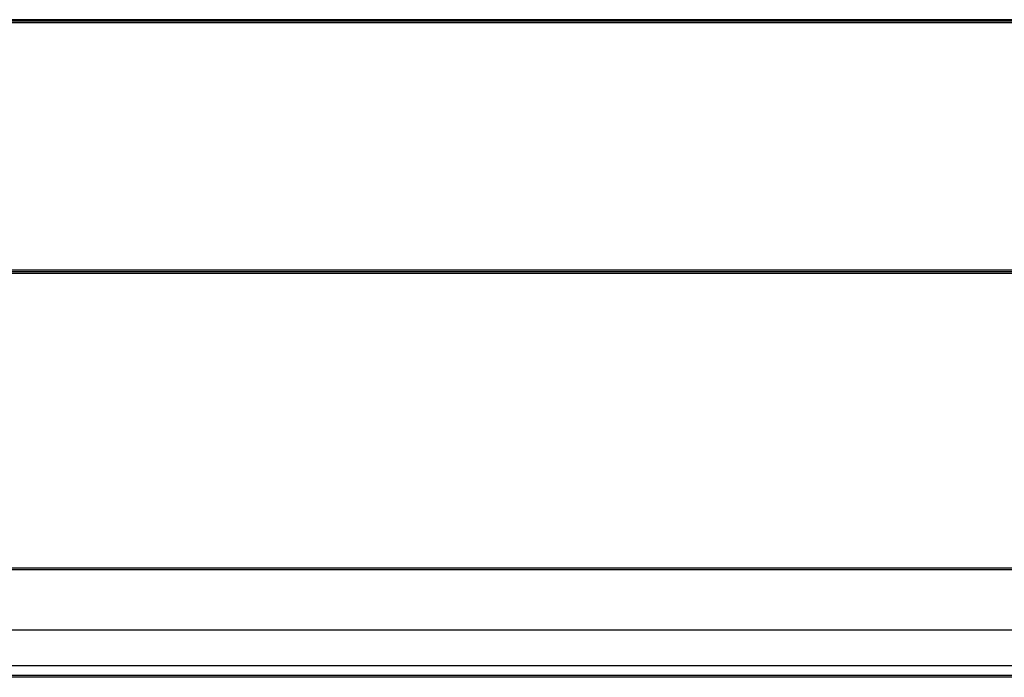
# Model space of a CAD drawing. Units: inches. Extents: x 170 to 288, y 234 to 248.
# Drawn here: x 203 to 204, y 240 to 241 of the extents above; entities that cross this region are included whole.
import ezdxf

# ---------------------------------------------------------------- set-up
doc = ezdxf.new("R2010")
doc.units = ezdxf.units.IN
doc.header["$LTSCALE"] = 0.25
doc.header["$MEASUREMENT"] = 0
doc.layers.add('SLIM E GUIDE MOTOR RH', color=7, linetype='Continuous')

msp = doc.modelspace()

# ---------------------------------------------------------------- linework, layer by layer
at = {"layer": 'SLIM E GUIDE MOTOR RH'}
for p, q in [((206.21225, 240.64682), (202.34558, 240.64682)), ((206.21225, 240.64559), (202.34558, 240.64559)), ((206.21225, 240.64437), (202.34558, 240.64437)), ((206.24743, 240.45347), (202.3104, 240.45347)), ((206.24743, 240.45225), (202.3104, 240.45225)), ((206.24743, 240.45103), (202.3104, 240.45103)), ((206.24616, 240.22369), (202.31167, 240.22369)), ((206.24616, 240.22236), (202.31167, 240.22236)), ((206.24616, 240.1759), (202.31167, 240.1759)), ((206.24616, 240.14826), (202.31167, 240.14826)), ((206.56792, 240.13944), (201.98992, 240.13944)), ((206.27892, 240.14084), (202.27892, 240.14084))]:
    msp.add_line(p, q, dxfattribs=at)

doc.saveas('drawing.dxf')
